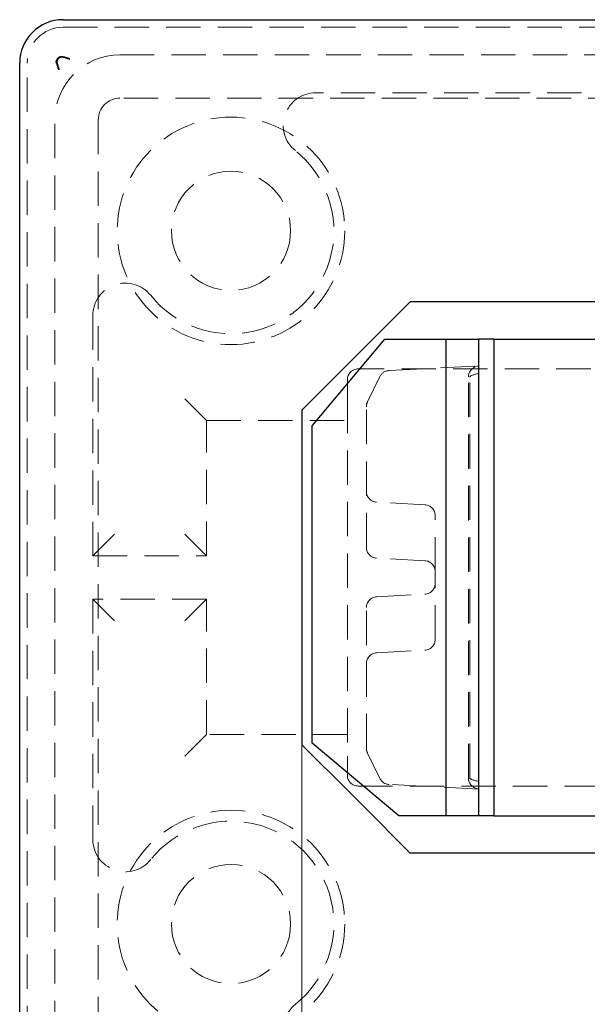
# Model space of a CAD drawing. Units: millimetres. Extents: x 60 to 972, y -61 to 876.
# Drawn here: x 401 to 464, y 457 to 566 of the extents above; entities that cross this region are included whole.
import ezdxf

# ---------------------------------------------------------------- set-up
doc = ezdxf.new("R2010")
doc.units = ezdxf.units.MM
doc.header["$LTSCALE"] = 3
doc.linetypes.add('HIDDEN', pattern=[1.905, 1.27, -0.635])
doc.styles.add('SLDTEXTSTYLE1', font='TXT', dxfattribs={"width": 0.7})
doc.dimstyles.new('SLDDIMSTYLE0', dxfattribs={"dimtxt": 10.5, "dimasz": 9, "dimexe": 0, "dimexo": 0.0625, "dimgap": 2.625, "dimtad": 2, "dimdec": 3, "dimlfac": 0.833333, "dimrnd": 1e-09, "dimzin": 12, "dimdsep": 46, "dimtxsty": 'SLDTEXTSTYLE1', "dimsah": 1, "dimcen": 0.09, "dimadec": 0, "dimazin": 3, "dimtfac": 1, "dimtdec": 3, "dimtofl": 0, "dimtmove": 0, "dimatfit": 3, "dimfxl": 1, "dimfrac": 2, "dimtolj": 1, "dimtzin": 12, "dimarcsym": 0})

# ---------------------------------------------------------------- blocks, each defined once
blk = doc.blocks.new('_D_30')
at = {"color": 7, "linetype": 'Continuous', "lineweight": 0}
for p, q in [((432.45, 485.7), (432.45, 398.6)), ((493.53, 485.7), (493.53, 398.6)), ((432.45, 401.6), (493.53, 401.6))]:
    blk.add_line(p, q, dxfattribs=at)
at = {"color": 7, "linetype": 'Continuous', "lineweight": 18}
for points in [[(432.45, 401.6), (441.45, 400.1), (441.45, 403.1)], [(493.53, 401.6), (484.53, 403.1), (484.53, 400.1)]]:
    blk.add_solid(points, dxfattribs=at)
at = {"color": 7, "linetype": 'Continuous', "lineweight": 18, "insert": (455.83, 415.13), "char_height": 10.5, "attachment_point": 1, "style": 'SLDTEXTSTYLE1'}
blk.add_mtext('50,9', dxfattribs=at)

msp = doc.modelspace()

# ---------------------------------------------------------------- linework, layer by layer
at = {"color": 7, "linetype": 'Continuous', "lineweight": 25}
for p, q in [((405.9935, 566.0393), (519.9935, 566.0393)), ((401.1935, 447.2393), (401.1935, 561.2393)), ((439.0807, 529.4064), (444.4535, 534.7793)), ((481.5335, 534.7793), (444.4535, 534.7793)), ((433.5935, 521.0393), (441.6488, 530.6393)), ((441.6488, 530.6393), (448.4135, 530.6393)), ((448.4135, 530.6393), (452.0135, 530.6393)), ((448.4135, 477.8393), (448.4135, 530.6393)), ((452.0135, 530.6393), (452.0135, 477.8393)), ((453.6935, 530.6393), (452.0135, 530.6393)), ((453.6935, 530.6393), (453.6935, 477.8393)), ((453.6935, 530.6393), (472.2935, 530.6393)), ((437.8263, 528.1521), (439.0807, 529.4064)), ((432.4535, 522.7793), (437.8263, 528.1521)), ((432.4535, 522.7793), (432.4535, 485.6993)), ((433.5935, 485.8946), (433.5935, 521.0393)), ((437.8263, 480.3264), (432.4535, 485.6993)), ((443.1935, 477.8393), (433.5935, 485.8946)), ((439.0807, 479.0721), (437.8263, 480.3264)), ((444.4535, 473.6993), (439.0807, 479.0721)), ((448.4135, 477.8393), (443.1935, 477.8393)), ((452.0135, 477.8393), (448.4135, 477.8393)), ((453.6935, 477.8393), (452.0135, 477.8393)), ((453.6935, 477.8393), (472.2935, 477.8393)), ((481.5335, 473.6993), (444.4535, 473.6993))]:
    msp.add_line(p, q, dxfattribs=at)
at = {"color": 7, "linetype": 'HIDDEN', "lineweight": 18}
for p, q in [((405.9935, 565.1993), (519.9935, 565.1993)), ((412.2935, 562.1393), (513.6935, 562.1393)), ((402.0335, 447.2393), (402.0335, 561.2393)), ((492.0068, 557.9393), (433.9802, 557.9393)), ((513.6935, 557.3393), (412.2935, 557.3393)), ((405.0935, 453.5393), (405.0935, 554.9393)), ((409.8935, 554.9393), (409.8935, 453.5393)), ((409.2935, 533.2526), (409.2935, 506.6393)), ((487.3009, 527.3459), (438.6861, 527.3459)), ((442.1013, 527.1707), (452.0135, 527.6902)), ((437.4868, 524.0393), (437.4868, 526.1466)), ((439.7149, 523.6883), (441.0855, 526.4984)), ((450.8888, 481.9935), (450.8888, 526.485)), ((451.0422, 482.0376), (451.0422, 526.4409)), ((419.4868, 524.0393), (421.8868, 521.6393)), ((437.4868, 524.0393), (437.4868, 484.4393)), ((439.5935, 507.5774), (439.5935, 523.1622)), ((421.8868, 521.6393), (437.4868, 521.6393)), ((421.8868, 506.6393), (421.8868, 521.6393)), ((446.0763, 512.2995), (440.7307, 512.5797)), ((447.2135, 504.9005), (447.2135, 511.1011)), ((411.6935, 509.0393), (409.2935, 506.6393)), ((419.4868, 509.0393), (421.8868, 506.6393)), ((409.2935, 506.6393), (421.8868, 506.6393)), ((446.0763, 506.0988), (440.7307, 506.379)), ((447.2135, 503.578), (447.2135, 504.9005)), ((447.2135, 497.3774), (447.2135, 503.578)), ((409.2935, 501.8393), (409.2935, 475.2259)), ((409.2935, 501.8393), (411.6935, 499.4393)), ((421.8868, 501.8393), (409.2935, 501.8393)), ((421.8868, 501.8393), (419.4868, 499.4393)), ((421.8868, 486.8393), (421.8868, 501.8393)), ((440.7307, 502.0995), (446.0763, 502.3797)), ((439.5935, 485.3163), (439.5935, 500.9011)), ((440.7307, 495.8988), (446.0763, 496.179)), ((421.8868, 486.8393), (419.4868, 484.4393)), ((437.4868, 486.8393), (421.8868, 486.8393)), ((437.4868, 482.3319), (437.4868, 484.4393)), ((441.0855, 481.9801), (439.7149, 484.7902)), ((438.6861, 481.1326), (487.3009, 481.1326)), ((452.0135, 480.7883), (442.1013, 481.3078))]:
    msp.add_line(p, q, dxfattribs=at)
for centre, radius in [((424.5935, 542.6393), 12.6), ((424.5935, 542.6393), 6.6), ((424.5935, 465.8393), 12.6), ((424.5935, 465.8393), 6.6)]:
    msp.add_circle(centre, radius, dxfattribs=at)
at = {"color": 7, "linetype": 'Continuous', "lineweight": 25}
msp.add_arc((405.9935, 561.2393), 4.8, 90, 180, dxfattribs=at)
at = {"color": 7, "linetype": 'HIDDEN', "lineweight": 18}
for centre, radius, start, end in [((405.9935, 561.2393), 3.96, 90, 180), ((412.2935, 554.9393), 7.2, 90, 180), ((433.9802, 554.3393), 3.6, 90, 231.260575), ((412.2935, 554.9393), 2.4, 90, 180), ((424.5935, 542.6393), 11.4, 218.739425, 51.260575), ((412.8935, 533.2526), 3.6, 38.739425, 180), ((442.1641, 525.9723), 1.2, 93, 154), ((440.7935, 523.1622), 1.2, 154, 180), ((440.7935, 513.778), 1.2, 180, 267), ((446.0135, 511.1011), 1.2, 0, 87), ((440.7935, 507.5774), 1.2, 180, 267), ((446.0135, 504.9005), 1.2, 0, 87), ((446.0135, 503.578), 1.2, 273, 0), ((440.7935, 500.9011), 1.2, 93, 180), ((446.0135, 497.3774), 1.2, 273, 0), ((440.7935, 494.7005), 1.2, 93, 180), ((440.7935, 485.3163), 1.2, 180, 206), ((442.1641, 482.5062), 1.2, 206, 267), ((424.5935, 465.8393), 11.4, 308.739425, 141.260575), ((412.8935, 475.2259), 3.6, 180, 321.260575), ((433.9802, 454.1393), 3.6, 128.739425, 270)]:
    msp.add_arc(centre, radius, start, end, dxfattribs=at)
for centre, major_axis, ratio, start_param, end_param in [((438.6875, 526.1452), (0.8496, -0.8496), 0.99878277, 2.35680348, 3.92638183), ((452.2508, 526.5009), (-1.3606, -0.0713), 0.88075335, 4.84140651, 6.23705972), ((473.971, 527.6393), (-22.9287, -1.2016), 0.05226443, 5.9883336, 6.28044625), ((438.6875, 482.3333), (0.8496, 0.8496), 0.99878277, 2.35680348, 3.92638183), ((452.2508, 481.9776), (-1.3606, 0.0713), 0.88075335, 0.04612559, 1.4417788), ((473.971, 480.8393), (-22.9287, 1.2016), 0.05226443, 0.00273906, 0.29485171)]:
    msp.add_ellipse(centre, major_axis=major_axis, ratio=ratio, start_param=start_param, end_param=end_param, dxfattribs=at)
at = {"color": 7, "linetype": 'Continuous', "lineweight": 25}
for points, knots in [([(405.2602, 561.2393), (405.23, 561.338), (405.2395, 561.4433), (405.3068, 561.6369), (405.3645, 561.7247), (405.5082, 561.8684), (405.5957, 561.9257), (405.7873, 561.9927), (405.8948, 562.0028), (405.9935, 561.9725)], [0, 0, 0, 0, 0.25, 0.25, 0.5, 0.5, 0.75, 0.75, 1, 1, 1, 1]), ([(405.9935, 561.9725), (406.2345, 561.8986), (406.4755, 561.8244), (406.7165, 561.7501), (406.7263, 561.7471), (406.7362, 561.744), (406.7461, 561.741)], [0, 0, 0, 0, 0.000630804665, 0.000630804665, 0.000630804665, 0.000656649574, 0.000656649574, 0.000656649574, 0.000656649574]), ([(405.2602, 561.2393), (405.3342, 560.9983), (405.4083, 560.7573), (405.4826, 560.5163), (405.4857, 560.5064), (405.4887, 560.4965), (405.4917, 560.4866)], [0, 0, 0, 0, 0.000630804665, 0.000630804665, 0.000630804665, 0.000656649574, 0.000656649574, 0.000656649574, 0.000656649574])]:
    msp.add_open_spline(points, degree=3, knots=knots, dxfattribs=at)
at = {"color": 7, "linetype": 'HIDDEN', "lineweight": 18}
for points, knots in [([(405.3576, 561.2393), (405.3324, 561.3253), (405.3395, 561.4167), (405.3964, 561.5852), (405.4461, 561.662), (405.571, 561.7868), (405.6475, 561.8361), (405.8144, 561.8928), (405.9075, 561.9004), (405.9935, 561.8751)], [0, 0, 0, 0, 0.25, 0.25, 0.5, 0.5, 0.75, 0.75, 1, 1, 1, 1]), ([(405.9935, 561.8751), (406.2347, 561.8042), (406.4759, 561.7331), (406.7172, 561.6617), (406.7268, 561.6589), (406.7364, 561.656), (406.7461, 561.6532)], [0, 0, 0, 0, 0.000629198295, 0.000629198295, 0.000629198295, 0.000654336647, 0.000654336647, 0.000654336647, 0.000654336647]), ([(405.3576, 561.2393), (405.4285, 560.998), (405.4997, 560.7568), (405.571, 560.5156), (405.5738, 560.5059), (405.5767, 560.4963), (405.5796, 560.4866)], [0, 0, 0, 0, 0.000629198295, 0.000629198295, 0.000629198295, 0.000654336647, 0.000654336647, 0.000654336647, 0.000654336647])]:
    msp.add_open_spline(points, degree=3, knots=knots, dxfattribs=at)

# ---------------------------------------------------------------- dimensions: what is measured, and where the dimension line sits
at = {"color": 7, "linetype": 'Continuous', "lineweight": 18}
dim = msp.add_linear_dim(base=(493.5335, 401.598), p1=(432.4535, 485.6993), p2=(493.5335, 485.6993), angle=0, dimstyle='SLDDIMSTYLE0', dxfattribs=at)
dim.commit()
dim.dimension.update_dxf_attribs({"geometry": '_D_30', "text_midpoint": (465.0489, 401.598), "dimtype": 160})

doc.saveas('drawing.dxf')
